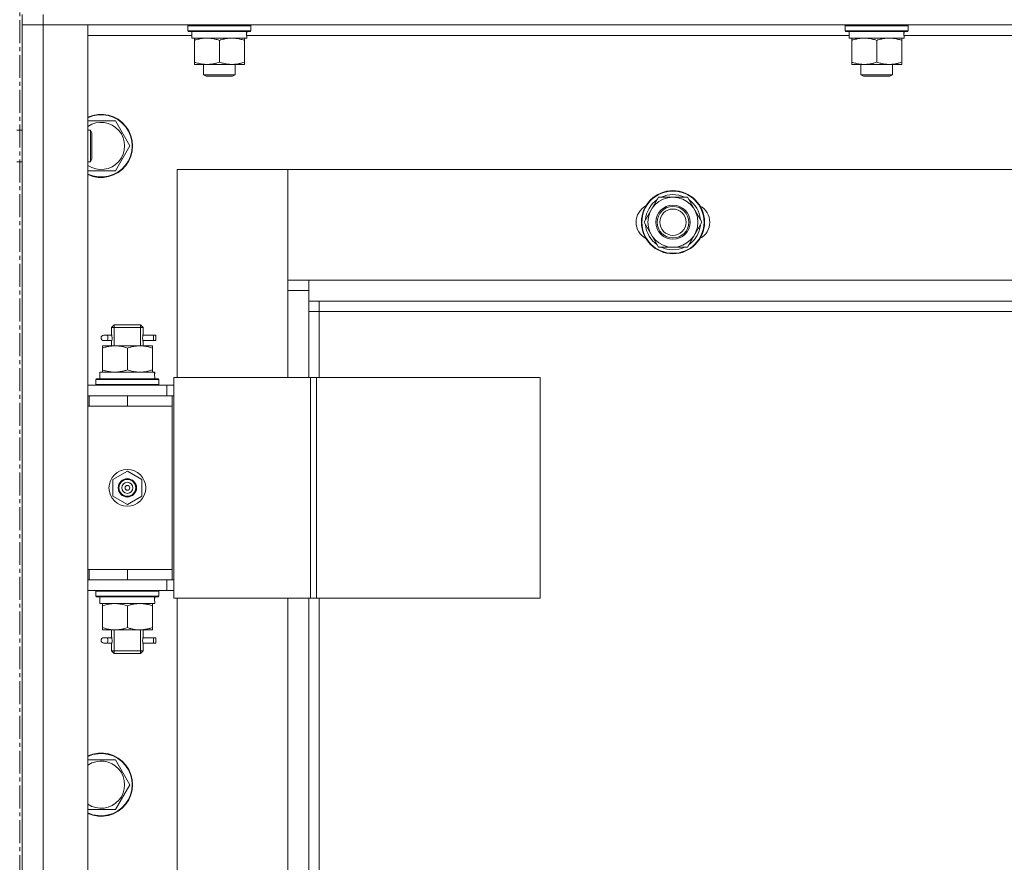
# Model space of a CAD drawing. Units: millimetres. Extents: x 0 to 39558, y -10 to 27300.
# Drawn here: x 5667 to 6042, y 19926 to 20246 of the extents above; entities that cross this region are included whole.
import ezdxf

# ---------------------------------------------------------------- set-up
doc = ezdxf.new("R2010")
doc.units = ezdxf.units.MM
doc.linetypes.add('K5LT_AXLED', pattern=[13.225, 8.725, -1.5, 1.5, -1.5])
doc.linetypes.add('K5LT_THIN', pattern=[0])
for name, color, linetype, true_color in [('OSI', 2, 'Continuous', 0xffff00), ('R', 1, 'Continuous', 0xff0000), ('WELDING', 7, 'Continuous', 0xffffff)]:
    doc.layers.add(name, color=color, linetype=linetype, true_color=true_color)

msp = doc.modelspace()

# ---------------------------------------------------------------- linework, layer by layer
at = {"layer": 'OSI', "color": 30, "linetype": 'K5LT_AXLED', "lineweight": 18, "true_color": 0xff8000}
msp.add_line((5667.16, 15754.05), (5667.16, 20758.27), dxfattribs=at)
msp.add_line((5667.16, 15754.05), (5667.16, 20758.27), dxfattribs=at)
at = {"layer": 'R', "color": 7, "linetype": 'K5LT_THIN', "lineweight": 18}
for p, q in [((5668.07, 20248.27), (5668.07, 20244.27)), ((5668.07, 20248.27), (5668.07, 20244.27)), ((5676.07, 20248.27), (5676.07, 20244.27)), ((5676.07, 20248.27), (5676.07, 20244.27)), ((5676.07, 20244.27), (5668.07, 20244.27)), ((5668.07, 18452.27), (5668.07, 20244.27)), ((5668.07, 20244.27), (5676.07, 20244.27)), ((5676.07, 20244.27), (5668.07, 20244.27)), ((5668.07, 18452.27), (5668.07, 20244.27)), ((5668.07, 20244.27), (5676.07, 20244.27)), ((5668.07, 20204.27), (5668.07, 20244.27)), ((5668.07, 20204.27), (5668.07, 20244.27)), ((7060.07, 20244.27), (5676.07, 20244.27)), ((5676.07, 20244.27), (5693.07, 20244.27)), ((5676.07, 20244.27), (5676.07, 18452.27)), ((7060.07, 20244.27), (5676.07, 20244.27)), ((5676.07, 20244.27), (5693.07, 20244.27)), ((5676.07, 20244.27), (5676.07, 18452.27)), ((5693.07, 20244.27), (5693.07, 18452.27)), ((5693.07, 20244.27), (5693.07, 18452.27)), ((5731.07, 20243.97), (5731.24, 20244.27)), ((5731.07, 20243.97), (5731.24, 20244.27)), ((5755.07, 20243.97), (5754.89, 20244.27)), ((5755.07, 20243.97), (5754.89, 20244.27)), ((5981.07, 20243.97), (5981.24, 20244.27)), ((5981.07, 20243.97), (5981.24, 20244.27)), ((6005.07, 20243.97), (6004.89, 20244.27)), ((6005.07, 20243.97), (6004.89, 20244.27)), ((5731.07, 20242.07), (5731.07, 20243.97)), ((5731.07, 20243.97), (5755.07, 20243.97)), ((5731.07, 20242.07), (5731.07, 20243.97)), ((5731.07, 20243.97), (5755.07, 20243.97)), ((5731.07, 20242.07), (5731.24, 20241.77)), ((5731.07, 20242.07), (5755.07, 20242.07)), ((5731.07, 20242.07), (5731.24, 20241.77)), ((5731.07, 20242.07), (5755.07, 20242.07)), ((5731.24, 20241.77), (5754.89, 20241.77)), ((5731.24, 20241.77), (5754.89, 20241.77)), ((5732.57, 20239.27), (5732.57, 20241.77)), ((5732.57, 20239.27), (5732.57, 20241.77)), ((5753.52, 20241.77), (5753.44, 20240.39)), ((5753.52, 20241.77), (5753.44, 20240.39)), ((5755.07, 20242.07), (5754.89, 20241.77)), ((5755.07, 20242.07), (5754.89, 20241.77)), ((5755.07, 20242.07), (5755.07, 20243.97)), ((5755.07, 20242.07), (5755.07, 20243.97)), ((5981.07, 20242.07), (5981.07, 20243.97)), ((5981.07, 20243.97), (6005.07, 20243.97)), ((5981.07, 20242.07), (5981.07, 20243.97)), ((5981.07, 20243.97), (6005.07, 20243.97)), ((5981.07, 20242.07), (5981.24, 20241.77)), ((5981.07, 20242.07), (6005.07, 20242.07)), ((5981.07, 20242.07), (5981.24, 20241.77)), ((5981.07, 20242.07), (6005.07, 20242.07)), ((5981.24, 20241.77), (6004.89, 20241.77)), ((5981.24, 20241.77), (6004.89, 20241.77)), ((5982.57, 20239.27), (5982.57, 20241.77)), ((5982.57, 20239.27), (5982.57, 20241.77)), ((6003.52, 20241.77), (6003.44, 20240.39)), ((6003.52, 20241.77), (6003.44, 20240.39)), ((6005.07, 20242.07), (6004.89, 20241.77)), ((6005.07, 20242.07), (6004.89, 20241.77)), ((6005.07, 20242.07), (6005.07, 20243.97)), ((6005.07, 20242.07), (6005.07, 20243.97)), ((5732.57, 20240.27), (5693.07, 20240.27)), ((5732.57, 20240.27), (5693.07, 20240.27)), ((5732.57, 20239.27), (5753.51, 20239.27)), ((5732.57, 20239.27), (5753.51, 20239.27)), ((5733.57, 20238.42), (5733.57, 20239.27)), ((5733.57, 20238.42), (5733.57, 20239.27)), ((5733.57, 20230.12), (5733.57, 20238.42)), ((5733.57, 20230.12), (5733.57, 20238.42)), ((5743.07, 20230.12), (5743.07, 20238.42)), ((5743.07, 20230.12), (5743.07, 20238.42)), ((5752.57, 20239.27), (5752.57, 20238.42)), ((5752.57, 20239.27), (5752.57, 20238.42)), ((5752.57, 20230.12), (5752.57, 20238.42)), ((5752.57, 20230.12), (5752.57, 20238.42)), ((5982.57, 20240.27), (5753.45, 20240.27)), ((5982.57, 20240.27), (5753.45, 20240.27)), ((5982.57, 20239.27), (6003.51, 20239.27)), ((5982.57, 20239.27), (6003.51, 20239.27)), ((5983.57, 20238.42), (5983.57, 20239.27)), ((5983.57, 20238.42), (5983.57, 20239.27)), ((5983.57, 20230.12), (5983.57, 20238.42)), ((5983.57, 20230.12), (5983.57, 20238.42)), ((5993.07, 20230.12), (5993.07, 20238.42)), ((5993.07, 20230.12), (5993.07, 20238.42)), ((6002.57, 20239.27), (6002.57, 20238.42)), ((6002.57, 20239.27), (6002.57, 20238.42)), ((6002.57, 20230.12), (6002.57, 20238.42)), ((6002.57, 20230.12), (6002.57, 20238.42)), ((6232.57, 20240.27), (6003.45, 20240.27)), ((6232.57, 20240.27), (6003.45, 20240.27)), ((5733.57, 20229.27), (5733.57, 20230.12)), ((5733.57, 20229.27), (5733.57, 20230.12)), ((5738.32, 20229.27), (5733.57, 20229.27)), ((5738.32, 20229.27), (5733.57, 20229.27)), ((5737.07, 20229.27), (5737.07, 20225.34)), ((5737.07, 20229.27), (5737.07, 20225.34)), ((5747.82, 20229.27), (5738.32, 20229.27)), ((5747.82, 20229.27), (5738.32, 20229.27)), ((5752.57, 20229.27), (5747.82, 20229.27)), ((5752.57, 20229.27), (5747.82, 20229.27)), ((5749.07, 20229.27), (5749.07, 20225.34)), ((5749.07, 20229.27), (5749.07, 20225.34)), ((5752.57, 20230.12), (5752.57, 20229.27)), ((5752.57, 20230.12), (5752.57, 20229.27)), ((5983.57, 20229.27), (5983.57, 20230.12)), ((5983.57, 20229.27), (5983.57, 20230.12)), ((5988.32, 20229.27), (5983.57, 20229.27)), ((5988.32, 20229.27), (5983.57, 20229.27)), ((5987.07, 20229.27), (5987.07, 20225.34)), ((5987.07, 20229.27), (5987.07, 20225.34)), ((5997.82, 20229.27), (5988.32, 20229.27)), ((5997.82, 20229.27), (5988.32, 20229.27)), ((6002.57, 20229.27), (5997.82, 20229.27)), ((6002.57, 20229.27), (5997.82, 20229.27)), ((5999.07, 20229.27), (5999.07, 20225.34)), ((5999.07, 20229.27), (5999.07, 20225.34)), ((6002.57, 20230.12), (6002.57, 20229.27)), ((6002.57, 20230.12), (6002.57, 20229.27)), ((5749.07, 20225.34), (5737.07, 20225.34)), ((5737.07, 20225.34), (5738.07, 20224.77)), ((5749.07, 20225.34), (5737.07, 20225.34)), ((5737.07, 20225.34), (5738.07, 20224.77)), ((5748.07, 20224.77), (5738.07, 20224.77)), ((5748.07, 20224.77), (5738.07, 20224.77)), ((5749.07, 20225.34), (5748.07, 20224.77)), ((5749.07, 20225.34), (5748.07, 20224.77)), ((5999.07, 20225.34), (5987.07, 20225.34)), ((5987.07, 20225.34), (5988.07, 20224.77)), ((5999.07, 20225.34), (5987.07, 20225.34)), ((5987.07, 20225.34), (5988.07, 20224.77)), ((5998.07, 20224.77), (5988.07, 20224.77)), ((5998.07, 20224.77), (5988.07, 20224.77)), ((5999.07, 20225.34), (5998.07, 20224.77)), ((5999.07, 20225.34), (5998.07, 20224.77)), ((5693.07, 20207.77), (5703.55, 20207.77)), ((5693.07, 20207.77), (5703.55, 20207.77)), ((5703.55, 20207.77), (5709.04, 20198.27)), ((5703.55, 20207.77), (5709.04, 20198.27)), ((5666.07, 20204.27), (5668.07, 20204.27)), ((5666.07, 20204.27), (5668.07, 20204.27)), ((5693.07, 20204.27), (5693.99, 20204.27)), ((5693.07, 20204.27), (5693.99, 20204.27)), ((5693.99, 20204.27), (5694.57, 20203.27)), ((5693.99, 20204.27), (5694.57, 20203.27)), ((5693.99, 20204.27), (5693.99, 20198.27)), ((5693.99, 20204.27), (5693.99, 20198.27)), ((5694.57, 20203.27), (5694.57, 20198.27)), ((5694.57, 20203.27), (5694.57, 20198.27)), ((5693.99, 20198.27), (5693.99, 20192.27)), ((5693.99, 20198.27), (5693.99, 20192.27)), ((5694.57, 20198.27), (5694.57, 20193.27)), ((5694.57, 20198.27), (5694.57, 20193.27)), ((5709.04, 20198.27), (5703.55, 20188.77)), ((5709.04, 20198.27), (5703.55, 20188.77)), ((5666.07, 20192.27), (5668.07, 20192.27)), ((5666.07, 20192.27), (5668.07, 20192.27)), ((5668.07, 20103.27), (5668.07, 20192.27)), ((5668.07, 20103.27), (5668.07, 20192.27)), ((5693.07, 20192.27), (5693.99, 20192.27)), ((5693.07, 20192.27), (5693.99, 20192.27)), ((5693.99, 20192.27), (5694.57, 20193.27)), ((5693.99, 20192.27), (5694.57, 20193.27)), ((5703.55, 20188.77), (5693.07, 20188.77)), ((5703.55, 20188.77), (5693.07, 20188.77)), ((5727.07, 20189.27), (5727.07, 20110.27)), ((5769.07, 20189.27), (5727.07, 20189.27)), ((5727.07, 20189.27), (5727.07, 20110.27)), ((5769.07, 20189.27), (5727.07, 20189.27)), ((6312.07, 20189.27), (5769.07, 20189.27)), ((5769.07, 20189.27), (5769.07, 20147.27)), ((5769.07, 20143.27), (5769.07, 20189.27)), ((6312.07, 20189.27), (5769.07, 20189.27)), ((5769.07, 20189.27), (5769.07, 20147.27)), ((5769.07, 20143.27), (5769.07, 20189.27)), ((5904.6, 20169.27), (5910.08, 20178.77)), ((5904.6, 20169.27), (5910.08, 20178.77)), ((5910.08, 20178.77), (5915.57, 20178.77)), ((5910.08, 20178.77), (5915.57, 20178.77)), ((5915.57, 20178.77), (5921.05, 20178.77)), ((5915.57, 20178.77), (5921.05, 20178.77)), ((5921.05, 20178.77), (5926.54, 20169.27)), ((5921.05, 20178.77), (5926.54, 20169.27)), ((5926.02, 20170.28), (5925.95, 20170.28)), ((5926.02, 20170.28), (5925.95, 20170.28)), ((5910.08, 20159.77), (5904.6, 20169.27)), ((5910.08, 20159.77), (5904.6, 20169.27)), ((5926.54, 20169.27), (5921.05, 20159.77)), ((5926.54, 20169.27), (5921.05, 20159.77)), ((5925.21, 20166.97), (5925.81, 20166.97)), ((5925.21, 20166.97), (5925.81, 20166.97)), ((5925.88, 20168.13), (5926.01, 20168.13)), ((5925.88, 20168.13), (5926.01, 20168.13)), ((5915.57, 20159.77), (5910.08, 20159.77)), ((5915.57, 20159.77), (5910.08, 20159.77)), ((5921.05, 20159.77), (5915.57, 20159.77)), ((5921.05, 20159.77), (5915.57, 20159.77)), ((5769.07, 20147.27), (5777.07, 20147.27)), ((5769.07, 20147.27), (5777.07, 20147.27)), ((5777.07, 20147.27), (6304.07, 20147.27)), ((5777.07, 20147.27), (5777.07, 20139.27)), ((5777.07, 20147.27), (6304.07, 20147.27)), ((5777.07, 20147.27), (5777.07, 20139.27)), ((5777.07, 20143.27), (5769.07, 20143.27)), ((5777.07, 20143.27), (5769.07, 20143.27)), ((5769.07, 20110.27), (5769.07, 20143.27)), ((5769.07, 20110.27), (5769.07, 20143.27)), ((6304.07, 20139.27), (5777.07, 20139.27)), ((6304.07, 20139.27), (5777.07, 20139.27)), ((5777.07, 20139.27), (5777.07, 20110.27)), ((5777.07, 20139.27), (5777.07, 20110.27)), ((5781.07, 20139.27), (5781.07, 20135.27)), ((5781.07, 20139.27), (5781.07, 20135.27)), ((5781.07, 20135.27), (5777.07, 20135.27)), ((5781.07, 20135.27), (5777.07, 20135.27)), ((6300.07, 20135.27), (5781.07, 20135.27)), ((6300.07, 20135.27), (5781.07, 20135.27)), ((5781.07, 20135.27), (5781.07, 20110.27)), ((5781.07, 20135.27), (5781.07, 20110.27)), ((5702.07, 20129.27), (5703.07, 20130.27)), ((5702.07, 20129.27), (5703.07, 20130.27)), ((5708.07, 20129.27), (5702.07, 20129.27)), ((5702.07, 20129.27), (5702.07, 20126.77)), ((5708.07, 20129.27), (5702.07, 20129.27)), ((5702.07, 20129.27), (5702.07, 20126.77)), ((5703.02, 20129.27), (5703.02, 20130.21)), ((5703.02, 20129.27), (5703.02, 20130.21)), ((5703.02, 20129.27), (5703.02, 20122.27)), ((5703.02, 20129.27), (5703.02, 20122.27)), ((5708.07, 20130.27), (5703.07, 20130.27)), ((5708.07, 20130.27), (5703.07, 20130.27)), ((5713.07, 20130.27), (5708.07, 20130.27)), ((5713.07, 20130.27), (5708.07, 20130.27)), ((5714.07, 20129.27), (5708.07, 20129.27)), ((5714.07, 20129.27), (5708.07, 20129.27)), ((5714.07, 20129.27), (5713.07, 20130.27)), ((5714.07, 20129.27), (5713.07, 20130.27)), ((5713.12, 20129.27), (5713.12, 20130.21)), ((5713.12, 20129.27), (5713.12, 20130.21)), ((5713.12, 20129.27), (5713.12, 20122.27)), ((5713.12, 20129.27), (5713.12, 20122.27)), ((5714.07, 20129.27), (5714.07, 20126.77)), ((5714.07, 20129.27), (5714.07, 20126.77)), ((5700.37, 20126.27), (5699.07, 20126.27)), ((5700.37, 20126.27), (5699.07, 20126.27)), ((5702.17, 20126.27), (5700.37, 20126.27)), ((5702.17, 20126.27), (5700.37, 20126.27)), ((5718.07, 20126.27), (5713.96, 20126.27)), ((5713.96, 20126.27), (5715.84, 20126.27)), ((5718.07, 20126.27), (5713.96, 20126.27)), ((5713.96, 20126.27), (5715.84, 20126.27)), ((5718.07, 20126.27), (5718.84, 20126.27)), ((5718.07, 20124.27), (5718.07, 20126.27)), ((5718.07, 20126.27), (5718.84, 20126.27)), ((5718.07, 20124.27), (5718.07, 20126.27)), ((5718.84, 20126.27), (5718.84, 20124.27)), ((5718.84, 20126.27), (5718.84, 20124.27)), ((5698.57, 20122.27), (5703.32, 20122.27)), ((5698.57, 20121.42), (5698.57, 20122.27)), ((5698.57, 20122.27), (5703.32, 20122.27)), ((5698.57, 20121.42), (5698.57, 20122.27)), ((5698.57, 20121.42), (5698.57, 20113.12)), ((5698.57, 20121.42), (5698.57, 20113.12)), ((5700.37, 20124.27), (5699.07, 20124.27)), ((5700.37, 20124.27), (5699.07, 20124.27)), ((5702.17, 20124.27), (5700.37, 20124.27)), ((5702.17, 20124.27), (5700.37, 20124.27)), ((5702.07, 20123.77), (5702.07, 20122.27)), ((5702.07, 20123.77), (5702.07, 20122.27)), ((5703.32, 20122.27), (5712.82, 20122.27)), ((5703.32, 20122.27), (5712.82, 20122.27)), ((5708.07, 20121.42), (5708.07, 20113.12)), ((5708.07, 20121.42), (5708.07, 20113.12)), ((5712.82, 20122.27), (5717.57, 20122.27)), ((5712.82, 20122.27), (5717.57, 20122.27)), ((5713.96, 20124.27), (5715.84, 20124.27)), ((5718.07, 20124.27), (5713.96, 20124.27)), ((5713.96, 20124.27), (5715.84, 20124.27)), ((5718.07, 20124.27), (5713.96, 20124.27)), ((5714.07, 20123.77), (5714.07, 20122.27)), ((5714.07, 20123.77), (5714.07, 20122.27)), ((5717.57, 20122.27), (5717.57, 20121.42)), ((5717.57, 20122.27), (5717.57, 20121.42)), ((5717.57, 20121.42), (5717.57, 20113.12)), ((5717.57, 20121.42), (5717.57, 20113.12)), ((5718.07, 20124.27), (5718.84, 20124.27)), ((5718.07, 20124.27), (5718.84, 20124.27)), ((5698.57, 20112.27), (5698.57, 20113.12)), ((5698.57, 20112.27), (5698.57, 20113.12)), ((5717.57, 20113.12), (5717.57, 20112.27)), ((5717.57, 20113.12), (5717.57, 20112.27)), ((5696.07, 20109.47), (5696.24, 20109.77)), ((5696.07, 20109.47), (5696.24, 20109.77)), ((5696.07, 20107.57), (5696.07, 20109.47)), ((5696.07, 20109.47), (5720.07, 20109.47)), ((5696.07, 20107.57), (5696.07, 20109.47)), ((5696.07, 20109.47), (5720.07, 20109.47)), ((5696.24, 20109.77), (5719.89, 20109.77)), ((5696.24, 20109.77), (5719.89, 20109.77)), ((5697.57, 20112.27), (5718.31, 20112.27)), ((5697.57, 20109.77), (5697.57, 20112.27)), ((5697.57, 20112.27), (5718.31, 20112.27)), ((5697.57, 20109.77), (5697.57, 20112.27)), ((5718.52, 20112.27), (5718.31, 20112.27)), ((5718.52, 20112.27), (5718.31, 20112.27)), ((5718.52, 20112.27), (5718.44, 20110.88)), ((5718.52, 20112.27), (5718.44, 20110.88)), ((5720.07, 20109.47), (5719.89, 20109.77)), ((5720.07, 20109.47), (5719.89, 20109.77)), ((5720.07, 20107.57), (5720.07, 20109.47)), ((5720.07, 20107.57), (5720.07, 20109.47)), ((5725.72, 20110.27), (5777.72, 20110.27)), ((5725.72, 20026.27), (5725.72, 20110.27)), ((5725.72, 20110.27), (5777.72, 20110.27)), ((5725.72, 20026.27), (5725.72, 20110.27)), ((5777.72, 20110.27), (5780, 20110.27)), ((5777.72, 20026.27), (5777.72, 20110.27)), ((5777.72, 20110.27), (5780, 20110.27)), ((5777.72, 20026.27), (5777.72, 20110.27)), ((5780, 20110.27), (5865.13, 20110.27)), ((5780, 20026.27), (5780, 20110.27)), ((5780, 20110.27), (5865.13, 20110.27)), ((5780, 20026.27), (5780, 20110.27)), ((5865.13, 20026.27), (5865.13, 20110.27)), ((5865.13, 20026.27), (5865.13, 20110.27)), ((5693.07, 20107.27), (5723.07, 20107.27)), ((5693.07, 20107.27), (5723.07, 20107.27)), ((5696.07, 20107.57), (5696.24, 20107.27)), ((5696.07, 20107.57), (5720.07, 20107.57)), ((5696.07, 20107.57), (5696.24, 20107.27)), ((5696.07, 20107.57), (5720.07, 20107.57)), ((5720.07, 20107.57), (5719.89, 20107.27)), ((5720.07, 20107.57), (5719.89, 20107.27)), ((5725.72, 20107.27), (5723.07, 20107.27)), ((5723.07, 20103.27), (5723.07, 20107.27)), ((5725.72, 20107.27), (5723.07, 20107.27)), ((5723.07, 20103.27), (5723.07, 20107.27)), ((5668.07, 20099.27), (5668.07, 20103.27)), ((5668.07, 20099.27), (5668.07, 20103.27)), ((5693.07, 20103.27), (5693.57, 20103.27)), ((5693.07, 20103.27), (5693.57, 20103.27)), ((5693.57, 20099.27), (5693.57, 20103.27)), ((5693.57, 20103.27), (5708.07, 20103.27)), ((5693.57, 20099.27), (5693.57, 20103.27)), ((5693.57, 20103.27), (5708.07, 20103.27)), ((5708.07, 20103.27), (5725.07, 20103.27)), ((5708.07, 20099.27), (5708.07, 20103.27)), ((5708.07, 20103.27), (5725.07, 20103.27)), ((5708.07, 20099.27), (5708.07, 20103.27)), ((5725.07, 20099.27), (5725.07, 20103.27)), ((5725.72, 20103.27), (5725.07, 20103.27)), ((5725.07, 20099.27), (5725.07, 20103.27)), ((5725.72, 20103.27), (5725.07, 20103.27)), ((5668.07, 20037.27), (5668.07, 20099.27)), ((5668.07, 20037.27), (5668.07, 20099.27)), ((5693.07, 20099.27), (5693.57, 20099.27)), ((5693.07, 20099.27), (5693.57, 20099.27)), ((5693.57, 20099.27), (5708.07, 20099.27)), ((5693.57, 20099.27), (5708.07, 20099.27)), ((5708.07, 20099.27), (5725.07, 20099.27)), ((5708.07, 20099.27), (5725.07, 20099.27)), ((5708.07, 20099.27), (5725.07, 20099.27)), ((5708.07, 20099.27), (5725.07, 20099.27)), ((5725.07, 20037.27), (5725.07, 20099.27)), ((5725.07, 20037.27), (5725.07, 20099.27)), ((5702.57, 20071.44), (5708.07, 20074.62)), ((5702.57, 20071.44), (5708.07, 20074.62)), ((5708.07, 20074.62), (5713.57, 20071.44)), ((5708.07, 20074.62), (5713.57, 20071.44)), ((5702.57, 20065.09), (5702.57, 20071.44)), ((5702.57, 20065.09), (5702.57, 20071.44)), ((5713.57, 20071.44), (5713.57, 20065.09)), ((5713.57, 20071.44), (5713.57, 20065.09)), ((5708.07, 20061.92), (5702.57, 20065.09)), ((5708.07, 20061.92), (5702.57, 20065.09)), ((5713.57, 20065.09), (5708.07, 20061.92)), ((5713.57, 20065.09), (5708.07, 20061.92)), ((5668.07, 20033.27), (5668.07, 20037.27)), ((5668.07, 20033.27), (5668.07, 20037.27)), ((5693.57, 20037.27), (5693.07, 20037.27)), ((5693.57, 20037.27), (5693.07, 20037.27)), ((5693.57, 20037.27), (5693.57, 20033.27)), ((5708.07, 20037.27), (5693.57, 20037.27)), ((5693.57, 20037.27), (5693.57, 20033.27)), ((5708.07, 20037.27), (5693.57, 20037.27)), ((5708.07, 20037.27), (5708.07, 20033.27)), ((5725.07, 20037.27), (5708.07, 20037.27)), ((5708.07, 20037.27), (5725.07, 20037.27)), ((5708.07, 20037.27), (5708.07, 20033.27)), ((5725.07, 20037.27), (5708.07, 20037.27)), ((5708.07, 20037.27), (5725.07, 20037.27)), ((5725.07, 20037.27), (5725.07, 20033.27)), ((5725.07, 20037.27), (5725.07, 20033.27)), ((5668.07, 19637.6), (5668.07, 20033.27)), ((5668.07, 19637.6), (5668.07, 20033.27)), ((5693.57, 20033.27), (5693.07, 20033.27)), ((5693.57, 20033.27), (5693.07, 20033.27)), ((5708.07, 20033.27), (5693.57, 20033.27)), ((5708.07, 20033.27), (5693.57, 20033.27)), ((5725.07, 20033.27), (5708.07, 20033.27)), ((5725.07, 20033.27), (5708.07, 20033.27)), ((5723.07, 20033.27), (5723.07, 20029.27)), ((5723.07, 20033.27), (5723.07, 20029.27)), ((5725.07, 20033.27), (5725.72, 20033.27)), ((5725.07, 20033.27), (5725.72, 20033.27)), ((5723.07, 20029.27), (5693.07, 20029.27)), ((5723.07, 20029.27), (5693.07, 20029.27)), ((5696.07, 20028.97), (5696.24, 20029.27)), ((5696.07, 20028.97), (5696.24, 20029.27)), ((5696.07, 20027.07), (5696.07, 20028.97)), ((5696.07, 20028.97), (5720.07, 20028.97)), ((5696.07, 20027.07), (5696.07, 20028.97)), ((5696.07, 20028.97), (5720.07, 20028.97)), ((5696.07, 20027.07), (5696.24, 20026.77)), ((5696.07, 20027.07), (5720.07, 20027.07)), ((5696.07, 20027.07), (5696.24, 20026.77)), ((5696.07, 20027.07), (5720.07, 20027.07)), ((5720.07, 20028.97), (5719.89, 20029.27)), ((5720.07, 20028.97), (5719.89, 20029.27)), ((5720.07, 20027.07), (5719.89, 20026.77)), ((5720.07, 20027.07), (5719.89, 20026.77)), ((5720.07, 20027.07), (5720.07, 20028.97)), ((5720.07, 20027.07), (5720.07, 20028.97)), ((5723.07, 20029.27), (5725.72, 20029.27)), ((5723.07, 20029.27), (5725.72, 20029.27)), ((5696.24, 20026.77), (5719.89, 20026.77)), ((5696.24, 20026.77), (5719.89, 20026.77)), ((5697.57, 20026.77), (5697.57, 20024.27)), ((5697.57, 20026.77), (5697.57, 20024.27)), ((5718.52, 20024.27), (5697.57, 20024.27)), ((5718.52, 20024.27), (5697.57, 20024.27)), ((5698.57, 20023.42), (5698.57, 20024.27)), ((5698.57, 20023.42), (5698.57, 20024.27)), ((5698.57, 20015.12), (5698.57, 20023.42)), ((5698.57, 20015.12), (5698.57, 20023.42)), ((5708.07, 20015.12), (5708.07, 20023.42)), ((5708.07, 20015.12), (5708.07, 20023.42)), ((5717.57, 20024.27), (5717.57, 20023.42)), ((5717.57, 20024.27), (5717.57, 20023.42)), ((5717.57, 20015.12), (5717.57, 20023.42)), ((5717.57, 20015.12), (5717.57, 20023.42)), ((5718.44, 20025.64), (5718.51, 20026.77)), ((5718.44, 20025.64), (5718.51, 20026.77)), ((5725.72, 20026.27), (5777.72, 20026.27)), ((5725.72, 20026.27), (5777.72, 20026.27)), ((5727.07, 20026.27), (5727.07, 19390.27)), ((5727.07, 20026.27), (5727.07, 19390.27)), ((5769.07, 19390.27), (5769.07, 20026.27)), ((5769.07, 19390.27), (5769.07, 20026.27)), ((5777.07, 20026.27), (5777.07, 19653.77)), ((5777.07, 20026.27), (5777.07, 19653.77)), ((5777.72, 20026.27), (5780, 20026.27)), ((5777.72, 20026.27), (5780, 20026.27)), ((5780, 20026.27), (5865.13, 20026.27)), ((5780, 20026.27), (5865.13, 20026.27)), ((5781.07, 20026.27), (5781.07, 19653.77)), ((5781.07, 20026.27), (5781.07, 19653.77)), ((5698.57, 20014.27), (5698.57, 20015.12)), ((5698.57, 20014.27), (5698.57, 20015.12)), ((5703.32, 20014.27), (5698.57, 20014.27)), ((5703.32, 20014.27), (5698.57, 20014.27)), ((5702.07, 20014.27), (5702.07, 20011.77)), ((5702.07, 20014.27), (5702.07, 20011.77)), ((5703.02, 20014.27), (5703.02, 20006.27)), ((5703.02, 20014.27), (5703.02, 20006.27)), ((5712.82, 20014.27), (5703.32, 20014.27)), ((5712.82, 20014.27), (5703.32, 20014.27)), ((5717.57, 20014.27), (5712.82, 20014.27)), ((5717.57, 20014.27), (5712.82, 20014.27)), ((5713.12, 20014.27), (5713.12, 20006.27)), ((5713.12, 20014.27), (5713.12, 20006.27)), ((5714.07, 20014.27), (5714.07, 20011.77)), ((5714.07, 20014.27), (5714.07, 20011.77)), ((5717.57, 20015.12), (5717.57, 20014.27)), ((5717.57, 20015.12), (5717.57, 20014.27)), ((5700.37, 20011.27), (5699.07, 20011.27)), ((5700.37, 20011.27), (5699.07, 20011.27)), ((5700.37, 20009.27), (5699.07, 20009.27)), ((5700.37, 20009.27), (5699.07, 20009.27)), ((5702.17, 20011.27), (5700.37, 20011.27)), ((5702.17, 20011.27), (5700.37, 20011.27)), ((5702.17, 20009.27), (5700.37, 20009.27)), ((5702.17, 20009.27), (5700.37, 20009.27)), ((5702.07, 20008.77), (5702.07, 20006.27)), ((5702.07, 20008.77), (5702.07, 20006.27)), ((5718.07, 20011.27), (5713.96, 20011.27)), ((5713.96, 20011.27), (5715.84, 20011.27)), ((5718.07, 20011.27), (5713.96, 20011.27)), ((5713.96, 20011.27), (5715.84, 20011.27)), ((5713.96, 20009.27), (5715.84, 20009.27)), ((5718.07, 20009.27), (5713.96, 20009.27)), ((5713.96, 20009.27), (5715.84, 20009.27)), ((5718.07, 20009.27), (5713.96, 20009.27)), ((5714.07, 20008.77), (5714.07, 20006.27)), ((5714.07, 20008.77), (5714.07, 20006.27)), ((5718.07, 20011.27), (5718.84, 20011.27)), ((5718.07, 20009.27), (5718.07, 20011.27)), ((5718.07, 20011.27), (5718.84, 20011.27)), ((5718.07, 20009.27), (5718.07, 20011.27)), ((5718.07, 20009.27), (5718.84, 20009.27)), ((5718.07, 20009.27), (5718.84, 20009.27)), ((5718.84, 20011.27), (5718.84, 20009.27)), ((5718.84, 20011.27), (5718.84, 20009.27)), ((5702.07, 20006.27), (5703.07, 20005.27)), ((5702.07, 20006.27), (5703.07, 20005.27)), ((5708.07, 20006.27), (5702.07, 20006.27)), ((5708.07, 20006.27), (5702.07, 20006.27)), ((5703.02, 20006.27), (5703.02, 20005.32)), ((5703.02, 20006.27), (5703.02, 20005.32)), ((5708.07, 20005.27), (5703.07, 20005.27)), ((5708.07, 20005.27), (5703.07, 20005.27)), ((5714.07, 20006.27), (5708.07, 20006.27)), ((5714.07, 20006.27), (5708.07, 20006.27)), ((5713.07, 20005.27), (5708.07, 20005.27)), ((5713.07, 20005.27), (5708.07, 20005.27)), ((5714.07, 20006.27), (5713.07, 20005.27)), ((5714.07, 20006.27), (5713.07, 20005.27)), ((5713.12, 20006.27), (5713.12, 20005.32)), ((5713.12, 20006.27), (5713.12, 20005.32)), ((5693.07, 19964.91), (5703.55, 19964.91)), ((5693.07, 19964.91), (5703.55, 19964.91)), ((5703.55, 19964.91), (5709.04, 19955.41)), ((5703.55, 19964.91), (5709.04, 19955.41)), ((5709.04, 19955.41), (5703.55, 19945.91)), ((5709.04, 19955.41), (5703.55, 19945.91)), ((5703.55, 19945.91), (5693.07, 19945.91)), ((5703.55, 19945.91), (5693.07, 19945.91))]:
    msp.add_line(p, q, dxfattribs=at)
for centre, radius in [((5915.57, 20169.27), 12), ((5915.57, 20169.27), 12), ((5915.57, 20169.27), 11.83), ((5915.57, 20169.27), 11.83), ((5915.57, 20169.27), 6.5), ((5915.57, 20169.27), 6.5), ((5915.57, 20169.27), 6), ((5915.57, 20169.27), 6), ((5915.57, 20169.27), 5), ((5915.57, 20169.27), 5), ((5708.07, 20068.27), 7), ((5708.07, 20068.27), 7), ((5708.07, 20068.27), 3.49), ((5708.07, 20068.27), 3.49), ((5708.07, 20068.27), 3.49), ((5708.07, 20068.27), 3.49), ((5708.07, 20068.27), 3.25), ((5708.07, 20068.27), 3.25), ((5708.07, 20068.27), 3.19), ((5708.07, 20068.27), 3.19), ((5708.07, 20068.27), 3.19), ((5708.07, 20068.27), 3.19), ((5708.07, 20068.27), 2.1), ((5708.07, 20068.27), 2.1), ((5708.07, 20068.27), 0.9), ((5708.07, 20068.27), 0.9)]:
    msp.add_circle(centre, radius, dxfattribs=at)
for centre, radius, start, end in [((5698.07, 20198.27), 12, 245.3757, 114.6243), ((5698.07, 20198.27), 12, 245.3757, 114.6243), ((5698.07, 20198.27), 11.83, 244.9905, 115.0095), ((5698.07, 20198.27), 11.83, 244.9905, 115.0095), ((5698.07, 20198.27), 8.97, 236.1336, 123.8664), ((5698.07, 20198.27), 8.97, 236.1336, 123.8664), ((5915.57, 20169.27), 10.5, 124.7912, 175.2088), ((5915.57, 20169.27), 10.5, 124.7912, 175.2088), ((5915.57, 20169.27), 9.5, 90, 270), ((5915.57, 20169.27), 9.5, 90, 270), ((5915.57, 20169.27), 10.5, 64.7912, 115.2088), ((5915.57, 20169.27), 10.5, 64.7912, 115.2088), ((5915.57, 20169.27), 9.5, 270, 90), ((5915.57, 20169.27), 9.5, 270, 90), ((5915.57, 20169.27), 10.5, 5.5324, 55.2088), ((5915.57, 20169.27), 10.5, 5.5324, 55.2088), ((5908.57, 20169.27), 7, 117.9946, 242.0054), ((5908.57, 20169.27), 7, 117.9946, 242.0054), ((5922.57, 20169.27), 7, 297.9946, 62.0054), ((5922.57, 20169.27), 7, 297.9946, 62.0054), ((5915.57, 20169.27), 10.5, 184.7912, 235.2088), ((5915.57, 20169.27), 10.5, 184.7912, 235.2088), ((5915.57, 20169.27), 10.5, 304.7912, 347.3589), ((5915.57, 20169.27), 10.5, 304.7912, 347.3589), ((5915.57, 20169.27), 10.5, 347.3589, 353.8105), ((5915.57, 20169.27), 10.5, 347.3589, 353.8105), ((5915.57, 20169.27), 10.5, 244.7912, 295.207), ((5915.57, 20169.27), 10.5, 244.7912, 295.207), ((5699.07, 20125.27), 1, 90, 270), ((5699.07, 20125.27), 1, 90, 270), ((5699.07, 20010.27), 1, 90, 270), ((5699.07, 20010.27), 1, 90, 270), ((5698.07, 19955.41), 12, 245.3757, 114.6243), ((5698.07, 19955.41), 12, 245.3757, 114.6243), ((5698.07, 19955.41), 11.83, 244.9905, 115.0095), ((5698.07, 19955.41), 11.83, 244.9905, 115.0095), ((5698.07, 19955.41), 8.97, 236.1336, 123.8664), ((5698.07, 19955.41), 8.97, 236.1336, 123.8664)]:
    msp.add_arc(centre, radius, start, end, dxfattribs=at)
for centre, major_axis, ratio, start_param, end_param in [((5743.07, 20236.84), (0, 22.52), 0.466308, -1.46277, -1.350168), ((5743.07, 20236.84), (0, 22.52), 0.466308, -1.46277, -1.350168), ((5993.07, 20236.84), (0, 22.52), 0.466308, -1.46277, -1.350168), ((5993.07, 20236.84), (0, 22.52), 0.466308, -1.46277, -1.350168), ((5700.37, 20125.27), (0, -1), 0.301552, 0, 3.141593), ((5700.37, 20125.27), (0, -1), 0.301552, 0, 3.141593), ((5708.07, 20107.34), (0, 22.52), 0.466308, -1.46282, -1.350219), ((5708.07, 20107.34), (0, 22.52), 0.466308, -1.46282, -1.350219), ((5708.07, 20022.1), (0, -22.52), 0.466308, 1.667355, 1.779747), ((5708.07, 20022.1), (0, -22.52), 0.466308, 1.667355, 1.779747), ((5700.37, 20010.27), (0, -1), 0.301552, 0, 3.141593), ((5700.37, 20010.27), (0, -1), 0.301552, 0, 3.141593)]:
    msp.add_ellipse(centre, major_axis=major_axis, ratio=ratio, start_param=start_param, end_param=end_param, dxfattribs=at)
at = {"layer": 'WELDING', "color": 7, "linetype": 'K5LT_THIN', "lineweight": 18}
for p, q in [((5702.07, 20123.79), (5702.24, 20124.76)), ((5702.07, 20123.79), (5702.24, 20124.76)), ((5702.26, 20125.27), (5702.08, 20126.71)), ((5702.08, 20126.71), (5702.15, 20126.41)), ((5702.26, 20125.27), (5702.08, 20126.71)), ((5702.08, 20126.71), (5702.15, 20126.41)), ((5702.15, 20126.41), (5702.17, 20126.27)), ((5702.15, 20126.41), (5702.17, 20126.27)), ((5702.24, 20124.76), (5702.26, 20125.27)), ((5702.24, 20124.76), (5702.26, 20125.27)), ((5713.9, 20125.77), (5713.88, 20125.27)), ((5713.9, 20125.77), (5713.88, 20125.27)), ((5713.88, 20125.27), (5714.05, 20123.82)), ((5713.88, 20125.27), (5714.05, 20123.82)), ((5714.06, 20126.75), (5713.9, 20125.77)), ((5714.06, 20126.75), (5713.9, 20125.77)), ((5713.96, 20126.27), (5714.06, 20126.75)), ((5713.96, 20126.27), (5714.06, 20126.75)), ((5702.17, 20124.27), (5702.07, 20123.79)), ((5702.17, 20124.27), (5702.07, 20123.79)), ((5713.99, 20124.12), (5713.96, 20124.27)), ((5713.99, 20124.12), (5713.96, 20124.27)), ((5714.05, 20123.82), (5713.99, 20124.12)), ((5714.05, 20123.82), (5713.99, 20124.12)), ((5702.07, 20008.79), (5702.24, 20009.76)), ((5702.07, 20008.79), (5702.24, 20009.76)), ((5702.17, 20009.27), (5702.07, 20008.79)), ((5702.17, 20009.27), (5702.07, 20008.79)), ((5702.26, 20010.27), (5702.08, 20011.71)), ((5702.08, 20011.71), (5702.15, 20011.41)), ((5702.26, 20010.27), (5702.08, 20011.71)), ((5702.08, 20011.71), (5702.15, 20011.41)), ((5702.15, 20011.41), (5702.17, 20011.27)), ((5702.15, 20011.41), (5702.17, 20011.27)), ((5702.24, 20009.76), (5702.26, 20010.27)), ((5702.24, 20009.76), (5702.26, 20010.27)), ((5713.9, 20010.77), (5713.88, 20010.27)), ((5713.9, 20010.77), (5713.88, 20010.27)), ((5713.88, 20010.27), (5714.05, 20008.82)), ((5713.88, 20010.27), (5714.05, 20008.82)), ((5714.06, 20011.75), (5713.9, 20010.77)), ((5714.06, 20011.75), (5713.9, 20010.77)), ((5713.96, 20011.27), (5714.06, 20011.75)), ((5713.96, 20011.27), (5714.06, 20011.75)), ((5713.99, 20009.12), (5713.96, 20009.27)), ((5713.99, 20009.12), (5713.96, 20009.27)), ((5714.05, 20008.82), (5713.99, 20009.12)), ((5714.05, 20008.82), (5713.99, 20009.12))]:
    msp.add_line(p, q, dxfattribs=at)
for points, knots in [([(5743.07, 20238.42), (5742.51, 20238.6), (5741.69, 20238.84), (5740.7, 20239.05), (5740.1, 20239.14), (5739.58, 20239.21), (5739.05, 20239.25), (5738.53, 20239.27), (5738, 20239.27), (5737.48, 20239.24), (5736.89, 20239.19), (5736.17, 20239.09), (5735.03, 20238.87), (5734.15, 20238.61), (5733.57, 20238.42)], [0, 0, 0, 0, 2.72415, 3.912285, 4.716446, 5.530362, 6.353984, 7.180289, 7.997717, 8.810544, 9.605533, 10.761675, 12.184093, 15, 15, 15, 15]), ([(5743.07, 20238.42), (5742.51, 20238.6), (5741.69, 20238.84), (5740.7, 20239.05), (5740.1, 20239.14), (5739.58, 20239.21), (5739.05, 20239.25), (5738.53, 20239.27), (5738, 20239.27), (5737.48, 20239.24), (5736.89, 20239.19), (5736.17, 20239.09), (5735.03, 20238.87), (5734.15, 20238.61), (5733.57, 20238.42)], [0, 0, 0, 0, 2.72415, 3.912285, 4.716446, 5.530362, 6.353984, 7.180289, 7.997717, 8.810544, 9.605533, 10.761675, 12.184093, 15, 15, 15, 15]), ([(5752.57, 20238.42), (5752.01, 20238.6), (5751.19, 20238.84), (5750.2, 20239.05), (5749.6, 20239.14), (5749.08, 20239.21), (5748.55, 20239.25), (5748.03, 20239.27), (5747.5, 20239.27), (5746.98, 20239.24), (5746.39, 20239.19), (5745.67, 20239.09), (5744.53, 20238.87), (5743.65, 20238.61), (5743.07, 20238.42)], [0, 0, 0, 0, 2.72415, 3.912285, 4.716446, 5.530362, 6.353984, 7.180289, 7.997717, 8.810544, 9.605533, 10.761675, 12.184093, 15, 15, 15, 15]), ([(5752.57, 20238.42), (5752.01, 20238.6), (5751.19, 20238.84), (5750.2, 20239.05), (5749.6, 20239.14), (5749.08, 20239.21), (5748.55, 20239.25), (5748.03, 20239.27), (5747.5, 20239.27), (5746.98, 20239.24), (5746.39, 20239.19), (5745.67, 20239.09), (5744.53, 20238.87), (5743.65, 20238.61), (5743.07, 20238.42)], [0, 0, 0, 0, 2.72415, 3.912285, 4.716446, 5.530362, 6.353984, 7.180289, 7.997717, 8.810544, 9.605533, 10.761675, 12.184093, 15, 15, 15, 15]), ([(5993.07, 20238.42), (5992.51, 20238.6), (5991.69, 20238.84), (5990.7, 20239.05), (5990.1, 20239.14), (5989.58, 20239.21), (5989.05, 20239.25), (5988.53, 20239.27), (5988, 20239.27), (5987.48, 20239.24), (5986.89, 20239.19), (5986.17, 20239.09), (5985.03, 20238.87), (5984.15, 20238.61), (5983.57, 20238.42)], [0, 0, 0, 0, 2.72415, 3.912285, 4.716446, 5.530362, 6.353984, 7.180289, 7.997717, 8.810544, 9.605533, 10.761675, 12.184093, 15, 15, 15, 15]), ([(5993.07, 20238.42), (5992.51, 20238.6), (5991.69, 20238.84), (5990.7, 20239.05), (5990.1, 20239.14), (5989.58, 20239.21), (5989.05, 20239.25), (5988.53, 20239.27), (5988, 20239.27), (5987.48, 20239.24), (5986.89, 20239.19), (5986.17, 20239.09), (5985.03, 20238.87), (5984.15, 20238.61), (5983.57, 20238.42)], [0, 0, 0, 0, 2.72415, 3.912285, 4.716446, 5.530362, 6.353984, 7.180289, 7.997717, 8.810544, 9.605533, 10.761675, 12.184093, 15, 15, 15, 15]), ([(6002.57, 20238.42), (6002.01, 20238.6), (6001.19, 20238.84), (6000.2, 20239.05), (5999.6, 20239.14), (5999.08, 20239.21), (5998.55, 20239.25), (5998.03, 20239.27), (5997.5, 20239.27), (5996.98, 20239.24), (5996.39, 20239.19), (5995.67, 20239.09), (5994.53, 20238.87), (5993.65, 20238.61), (5993.07, 20238.42)], [0, 0, 0, 0, 2.72415, 3.912285, 4.716446, 5.530362, 6.353984, 7.180289, 7.997717, 8.810544, 9.605533, 10.761675, 12.184093, 15, 15, 15, 15]), ([(6002.57, 20238.42), (6002.01, 20238.6), (6001.19, 20238.84), (6000.2, 20239.05), (5999.6, 20239.14), (5999.08, 20239.21), (5998.55, 20239.25), (5998.03, 20239.27), (5997.5, 20239.27), (5996.98, 20239.24), (5996.39, 20239.19), (5995.67, 20239.09), (5994.53, 20238.87), (5993.65, 20238.61), (5993.07, 20238.42)], [0, 0, 0, 0, 2.72415, 3.912285, 4.716446, 5.530362, 6.353984, 7.180289, 7.997717, 8.810544, 9.605533, 10.761675, 12.184093, 15, 15, 15, 15]), ([(5733.57, 20230.12), (5734.06, 20229.95), (5734.82, 20229.73), (5735.79, 20229.51), (5736.46, 20229.4), (5737.08, 20229.32), (5737.7, 20229.28), (5738.11, 20229.27), (5738.32, 20229.27)], [0, 0, 0, 0, 2.905563, 4.375924, 5.511195, 6.679161, 7.850161, 9, 9, 9, 9]), ([(5733.57, 20230.12), (5734.06, 20229.95), (5734.82, 20229.73), (5735.79, 20229.51), (5736.46, 20229.4), (5737.08, 20229.32), (5737.7, 20229.28), (5738.11, 20229.27), (5738.32, 20229.27)], [0, 0, 0, 0, 2.905563, 4.375924, 5.511195, 6.679161, 7.850161, 9, 9, 9, 9]), ([(5738.32, 20229.27), (5738.53, 20229.27), (5738.96, 20229.28), (5739.61, 20229.33), (5740.24, 20229.41), (5741.04, 20229.55), (5741.98, 20229.77), (5742.72, 20230), (5743.07, 20230.12)], [0, 0, 0, 0, 1.192024, 2.404251, 3.60809, 4.765234, 6.955738, 9, 9, 9, 9]), ([(5738.32, 20229.27), (5738.53, 20229.27), (5738.96, 20229.28), (5739.61, 20229.33), (5740.24, 20229.41), (5741.04, 20229.55), (5741.98, 20229.77), (5742.72, 20230), (5743.07, 20230.12)], [0, 0, 0, 0, 1.192024, 2.404251, 3.60809, 4.765234, 6.955738, 9, 9, 9, 9]), ([(5743.07, 20230.12), (5743.56, 20229.95), (5744.32, 20229.73), (5745.29, 20229.51), (5745.96, 20229.4), (5746.58, 20229.32), (5747.2, 20229.28), (5747.61, 20229.27), (5747.82, 20229.27)], [0, 0, 0, 0, 2.905563, 4.375924, 5.511195, 6.679161, 7.850161, 9, 9, 9, 9]), ([(5743.07, 20230.12), (5743.56, 20229.95), (5744.32, 20229.73), (5745.29, 20229.51), (5745.96, 20229.4), (5746.58, 20229.32), (5747.2, 20229.28), (5747.61, 20229.27), (5747.82, 20229.27)], [0, 0, 0, 0, 2.905563, 4.375924, 5.511195, 6.679161, 7.850161, 9, 9, 9, 9]), ([(5747.82, 20229.27), (5748.03, 20229.27), (5748.46, 20229.28), (5749.11, 20229.33), (5749.74, 20229.41), (5750.54, 20229.55), (5751.48, 20229.77), (5752.22, 20230), (5752.57, 20230.12)], [0, 0, 0, 0, 1.192024, 2.404251, 3.60809, 4.765234, 6.955738, 9, 9, 9, 9]), ([(5747.82, 20229.27), (5748.03, 20229.27), (5748.46, 20229.28), (5749.11, 20229.33), (5749.74, 20229.41), (5750.54, 20229.55), (5751.48, 20229.77), (5752.22, 20230), (5752.57, 20230.12)], [0, 0, 0, 0, 1.192024, 2.404251, 3.60809, 4.765234, 6.955738, 9, 9, 9, 9]), ([(5983.57, 20230.12), (5984.06, 20229.95), (5984.82, 20229.73), (5985.79, 20229.51), (5986.46, 20229.4), (5987.08, 20229.32), (5987.7, 20229.28), (5988.11, 20229.27), (5988.32, 20229.27)], [0, 0, 0, 0, 2.905563, 4.375924, 5.511195, 6.679161, 7.850161, 9, 9, 9, 9]), ([(5983.57, 20230.12), (5984.06, 20229.95), (5984.82, 20229.73), (5985.79, 20229.51), (5986.46, 20229.4), (5987.08, 20229.32), (5987.7, 20229.28), (5988.11, 20229.27), (5988.32, 20229.27)], [0, 0, 0, 0, 2.905563, 4.375924, 5.511195, 6.679161, 7.850161, 9, 9, 9, 9]), ([(5988.32, 20229.27), (5988.53, 20229.27), (5988.96, 20229.28), (5989.61, 20229.33), (5990.24, 20229.41), (5991.04, 20229.55), (5991.98, 20229.77), (5992.72, 20230), (5993.07, 20230.12)], [0, 0, 0, 0, 1.192024, 2.404251, 3.60809, 4.765234, 6.955738, 9, 9, 9, 9]), ([(5988.32, 20229.27), (5988.53, 20229.27), (5988.96, 20229.28), (5989.61, 20229.33), (5990.24, 20229.41), (5991.04, 20229.55), (5991.98, 20229.77), (5992.72, 20230), (5993.07, 20230.12)], [0, 0, 0, 0, 1.192024, 2.404251, 3.60809, 4.765234, 6.955738, 9, 9, 9, 9]), ([(5993.07, 20230.12), (5993.56, 20229.95), (5994.32, 20229.73), (5995.29, 20229.51), (5995.96, 20229.4), (5996.58, 20229.32), (5997.2, 20229.28), (5997.61, 20229.27), (5997.82, 20229.27)], [0, 0, 0, 0, 2.905563, 4.375924, 5.511195, 6.679161, 7.850161, 9, 9, 9, 9]), ([(5993.07, 20230.12), (5993.56, 20229.95), (5994.32, 20229.73), (5995.29, 20229.51), (5995.96, 20229.4), (5996.58, 20229.32), (5997.2, 20229.28), (5997.61, 20229.27), (5997.82, 20229.27)], [0, 0, 0, 0, 2.905563, 4.375924, 5.511195, 6.679161, 7.850161, 9, 9, 9, 9]), ([(5997.82, 20229.27), (5998.03, 20229.27), (5998.46, 20229.28), (5999.11, 20229.33), (5999.74, 20229.41), (6000.54, 20229.55), (6001.48, 20229.77), (6002.22, 20230), (6002.57, 20230.12)], [0, 0, 0, 0, 1.192024, 2.404251, 3.60809, 4.765234, 6.955738, 9, 9, 9, 9]), ([(5997.82, 20229.27), (5998.03, 20229.27), (5998.46, 20229.28), (5999.11, 20229.33), (5999.74, 20229.41), (6000.54, 20229.55), (6001.48, 20229.77), (6002.22, 20230), (6002.57, 20230.12)], [0, 0, 0, 0, 1.192024, 2.404251, 3.60809, 4.765234, 6.955738, 9, 9, 9, 9]), ([(5703.32, 20122.27), (5703.1, 20122.27), (5702.67, 20122.26), (5702.03, 20122.2), (5701.39, 20122.12), (5700.59, 20121.98), (5699.65, 20121.76), (5698.92, 20121.54), (5698.57, 20121.42)], [0, 0, 0, 0, 1.192024, 2.404251, 3.60809, 4.765234, 6.955738, 9, 9, 9, 9]), ([(5703.32, 20122.27), (5703.1, 20122.27), (5702.67, 20122.26), (5702.03, 20122.2), (5701.39, 20122.12), (5700.59, 20121.98), (5699.65, 20121.76), (5698.92, 20121.54), (5698.57, 20121.42)], [0, 0, 0, 0, 1.192024, 2.404251, 3.60809, 4.765234, 6.955738, 9, 9, 9, 9]), ([(5708.07, 20121.42), (5707.57, 20121.58), (5706.81, 20121.81), (5705.84, 20122.02), (5705.17, 20122.13), (5704.56, 20122.21), (5703.94, 20122.26), (5703.52, 20122.27), (5703.32, 20122.27)], [0, 0, 0, 0, 2.905563, 4.375924, 5.511195, 6.679161, 7.850161, 9, 9, 9, 9]), ([(5708.07, 20121.42), (5707.57, 20121.58), (5706.81, 20121.81), (5705.84, 20122.02), (5705.17, 20122.13), (5704.56, 20122.21), (5703.94, 20122.26), (5703.52, 20122.27), (5703.32, 20122.27)], [0, 0, 0, 0, 2.905563, 4.375924, 5.511195, 6.679161, 7.850161, 9, 9, 9, 9]), ([(5712.82, 20122.27), (5712.6, 20122.27), (5712.17, 20122.26), (5711.53, 20122.2), (5710.89, 20122.12), (5710.09, 20121.98), (5709.15, 20121.76), (5708.42, 20121.54), (5708.07, 20121.42)], [0, 0, 0, 0, 1.192024, 2.404251, 3.60809, 4.765234, 6.955738, 9, 9, 9, 9]), ([(5712.82, 20122.27), (5712.6, 20122.27), (5712.17, 20122.26), (5711.53, 20122.2), (5710.89, 20122.12), (5710.09, 20121.98), (5709.15, 20121.76), (5708.42, 20121.54), (5708.07, 20121.42)], [0, 0, 0, 0, 1.192024, 2.404251, 3.60809, 4.765234, 6.955738, 9, 9, 9, 9]), ([(5717.57, 20121.42), (5717.07, 20121.58), (5716.31, 20121.81), (5715.34, 20122.02), (5714.67, 20122.13), (5714.06, 20122.21), (5713.44, 20122.26), (5713.02, 20122.27), (5712.82, 20122.27)], [0, 0, 0, 0, 2.905563, 4.375924, 5.511195, 6.679161, 7.850161, 9, 9, 9, 9]), ([(5717.57, 20121.42), (5717.07, 20121.58), (5716.31, 20121.81), (5715.34, 20122.02), (5714.67, 20122.13), (5714.06, 20122.21), (5713.44, 20122.26), (5713.02, 20122.27), (5712.82, 20122.27)], [0, 0, 0, 0, 2.905563, 4.375924, 5.511195, 6.679161, 7.850161, 9, 9, 9, 9]), ([(5698.57, 20113.12), (5699, 20112.97), (5699.74, 20112.75), (5700.75, 20112.52), (5701.57, 20112.38), (5702.31, 20112.3), (5702.89, 20112.27), (5703.22, 20112.27), (5703.32, 20112.27)], [0, 0, 0, 0, 2.494996, 4.309231, 5.73815, 7.133977, 8.472011, 9, 9, 9, 9]), ([(5698.57, 20113.12), (5699, 20112.97), (5699.74, 20112.75), (5700.75, 20112.52), (5701.57, 20112.38), (5702.31, 20112.3), (5702.89, 20112.27), (5703.22, 20112.27), (5703.32, 20112.27)], [0, 0, 0, 0, 2.494996, 4.309231, 5.73815, 7.133977, 8.472011, 9, 9, 9, 9]), ([(5703.32, 20112.27), (5703.6, 20112.27), (5704.07, 20112.28), (5704.73, 20112.34), (5705.21, 20112.41), (5705.92, 20112.53), (5706.84, 20112.73), (5707.66, 20112.98), (5708.07, 20113.12)], [0, 0, 0, 0, 1.548206, 2.616755, 3.724998, 4.291764, 6.613357, 9, 9, 9, 9]), ([(5703.32, 20112.27), (5703.6, 20112.27), (5704.07, 20112.28), (5704.73, 20112.34), (5705.21, 20112.41), (5705.92, 20112.53), (5706.84, 20112.73), (5707.66, 20112.98), (5708.07, 20113.12)], [0, 0, 0, 0, 1.548206, 2.616755, 3.724998, 4.291764, 6.613357, 9, 9, 9, 9]), ([(5708.07, 20113.12), (5708.63, 20112.93), (5709.44, 20112.69), (5710.44, 20112.49), (5711.03, 20112.39), (5711.56, 20112.33), (5712.08, 20112.28), (5712.61, 20112.26), (5713.14, 20112.27), (5713.66, 20112.29), (5714.25, 20112.34), (5714.97, 20112.44), (5716.11, 20112.67), (5716.99, 20112.92), (5717.57, 20113.12)], [0, 0, 0, 0, 2.72415, 3.912285, 4.716446, 5.530362, 6.353984, 7.180289, 7.997717, 8.810544, 9.605533, 10.761675, 12.184093, 15, 15, 15, 15]), ([(5708.07, 20113.12), (5708.63, 20112.93), (5709.44, 20112.69), (5710.44, 20112.49), (5711.03, 20112.39), (5711.56, 20112.33), (5712.08, 20112.28), (5712.61, 20112.26), (5713.14, 20112.27), (5713.66, 20112.29), (5714.25, 20112.34), (5714.97, 20112.44), (5716.11, 20112.67), (5716.99, 20112.92), (5717.57, 20113.12)], [0, 0, 0, 0, 2.72415, 3.912285, 4.716446, 5.530362, 6.353984, 7.180289, 7.997717, 8.810544, 9.605533, 10.761675, 12.184093, 15, 15, 15, 15]), ([(5708.07, 20023.42), (5707.51, 20023.6), (5706.69, 20023.84), (5705.7, 20024.05), (5705.1, 20024.14), (5704.58, 20024.21), (5704.05, 20024.25), (5703.53, 20024.27), (5703, 20024.27), (5702.48, 20024.24), (5701.89, 20024.19), (5701.17, 20024.09), (5700.03, 20023.87), (5699.15, 20023.61), (5698.57, 20023.42)], [0, 0, 0, 0, 2.72415, 3.912285, 4.716446, 5.530362, 6.353984, 7.180289, 7.997717, 8.810544, 9.605533, 10.761675, 12.184093, 15, 15, 15, 15]), ([(5708.07, 20023.42), (5707.51, 20023.6), (5706.69, 20023.84), (5705.7, 20024.05), (5705.1, 20024.14), (5704.58, 20024.21), (5704.05, 20024.25), (5703.53, 20024.27), (5703, 20024.27), (5702.48, 20024.24), (5701.89, 20024.19), (5701.17, 20024.09), (5700.03, 20023.87), (5699.15, 20023.61), (5698.57, 20023.42)], [0, 0, 0, 0, 2.72415, 3.912285, 4.716446, 5.530362, 6.353984, 7.180289, 7.997717, 8.810544, 9.605533, 10.761675, 12.184093, 15, 15, 15, 15]), ([(5712.82, 20024.27), (5712.6, 20024.27), (5712.17, 20024.26), (5711.53, 20024.2), (5710.89, 20024.12), (5710.09, 20023.98), (5709.15, 20023.76), (5708.42, 20023.54), (5708.07, 20023.42)], [0, 0, 0, 0, 1.192024, 2.404251, 3.60809, 4.765234, 6.955738, 9, 9, 9, 9]), ([(5712.82, 20024.27), (5712.6, 20024.27), (5712.17, 20024.26), (5711.53, 20024.2), (5710.89, 20024.12), (5710.09, 20023.98), (5709.15, 20023.76), (5708.42, 20023.54), (5708.07, 20023.42)], [0, 0, 0, 0, 1.192024, 2.404251, 3.60809, 4.765234, 6.955738, 9, 9, 9, 9]), ([(5717.57, 20023.42), (5717.07, 20023.58), (5716.31, 20023.81), (5715.34, 20024.02), (5714.67, 20024.13), (5714.06, 20024.21), (5713.44, 20024.26), (5713.02, 20024.27), (5712.82, 20024.27)], [0, 0, 0, 0, 2.905563, 4.375924, 5.511195, 6.679161, 7.850161, 9, 9, 9, 9]), ([(5717.57, 20023.42), (5717.07, 20023.58), (5716.31, 20023.81), (5715.34, 20024.02), (5714.67, 20024.13), (5714.06, 20024.21), (5713.44, 20024.26), (5713.02, 20024.27), (5712.82, 20024.27)], [0, 0, 0, 0, 2.905563, 4.375924, 5.511195, 6.679161, 7.850161, 9, 9, 9, 9]), ([(5698.57, 20015.12), (5699.06, 20014.95), (5699.82, 20014.73), (5700.79, 20014.51), (5701.46, 20014.4), (5702.08, 20014.32), (5702.7, 20014.28), (5703.11, 20014.27), (5703.32, 20014.27)], [0, 0, 0, 0, 2.905563, 4.375924, 5.511195, 6.679161, 7.850161, 9, 9, 9, 9]), ([(5698.57, 20015.12), (5699.06, 20014.95), (5699.82, 20014.73), (5700.79, 20014.51), (5701.46, 20014.4), (5702.08, 20014.32), (5702.7, 20014.28), (5703.11, 20014.27), (5703.32, 20014.27)], [0, 0, 0, 0, 2.905563, 4.375924, 5.511195, 6.679161, 7.850161, 9, 9, 9, 9]), ([(5703.32, 20014.27), (5703.53, 20014.27), (5703.96, 20014.28), (5704.61, 20014.33), (5705.24, 20014.41), (5706.04, 20014.55), (5706.98, 20014.77), (5707.72, 20015), (5708.07, 20015.12)], [0, 0, 0, 0, 1.192024, 2.404251, 3.60809, 4.765234, 6.955738, 9, 9, 9, 9]), ([(5703.32, 20014.27), (5703.53, 20014.27), (5703.96, 20014.28), (5704.61, 20014.33), (5705.24, 20014.41), (5706.04, 20014.55), (5706.98, 20014.77), (5707.72, 20015), (5708.07, 20015.12)], [0, 0, 0, 0, 1.192024, 2.404251, 3.60809, 4.765234, 6.955738, 9, 9, 9, 9]), ([(5708.07, 20015.12), (5708.5, 20014.97), (5709.24, 20014.75), (5710.25, 20014.52), (5711.07, 20014.38), (5711.81, 20014.3), (5712.39, 20014.27), (5712.72, 20014.27), (5712.82, 20014.27)], [0, 0, 0, 0, 2.494996, 4.309231, 5.73815, 7.133977, 8.472011, 9, 9, 9, 9]), ([(5708.07, 20015.12), (5708.5, 20014.97), (5709.24, 20014.75), (5710.25, 20014.52), (5711.07, 20014.38), (5711.81, 20014.3), (5712.39, 20014.27), (5712.72, 20014.27), (5712.82, 20014.27)], [0, 0, 0, 0, 2.494996, 4.309231, 5.73815, 7.133977, 8.472011, 9, 9, 9, 9]), ([(5712.82, 20014.27), (5713.1, 20014.27), (5713.57, 20014.28), (5714.23, 20014.34), (5714.71, 20014.41), (5715.42, 20014.53), (5716.34, 20014.73), (5717.16, 20014.98), (5717.57, 20015.12)], [0, 0, 0, 0, 1.548206, 2.616755, 3.724998, 4.291764, 6.613357, 9, 9, 9, 9]), ([(5712.82, 20014.27), (5713.1, 20014.27), (5713.57, 20014.28), (5714.23, 20014.34), (5714.71, 20014.41), (5715.42, 20014.53), (5716.34, 20014.73), (5717.16, 20014.98), (5717.57, 20015.12)], [0, 0, 0, 0, 1.548206, 2.616755, 3.724998, 4.291764, 6.613357, 9, 9, 9, 9])]:
    msp.add_open_spline(points, degree=3, knots=knots, dxfattribs=at)

doc.saveas('drawing.dxf')
